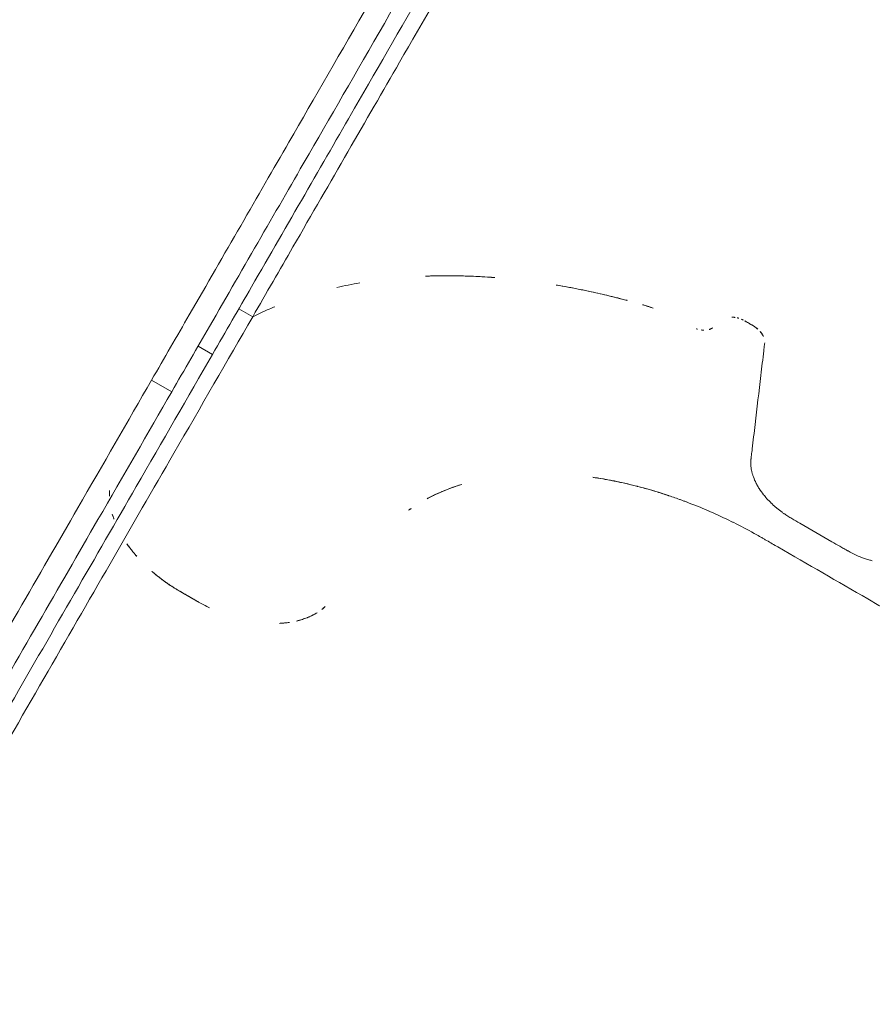
# Model space of a CAD drawing. Units: millimetres. Extents: x 28608 to 42108, y 7884 to 18884.
# Drawn here: x 34624 to 34880, y 12108 to 12404 of the extents above; entities that cross this region are included whole.
import ezdxf

# ---------------------------------------------------------------- set-up
doc = ezdxf.new("R2010")
doc.units = ezdxf.units.MM

# ---------------------------------------------------------------- blocks, each defined once
blk = doc.blocks.new('A$C391227EB')
at = {"color": 0, "linetype": 'Continuous', "lineweight": 0}
for p, q in [((5266.49, 9632.11), (5270.65, 9629.71)), ((5254.24, 9620.89), (5258.57, 9618.39)), ((5240.25, 9610.66), (5246.31, 9607.16))]:
    blk.add_line(p, q, dxfattribs=at)
for points in [[(5417.65, 9884.32), (5407.83, 9867.32), (5388.71, 9834.19), (5361.82, 9787.62), (5336.97, 9744.59), (5321.92, 9718.52), (5314.81, 9706.2)], [(5407.91, 9877.05), (5397.74, 9859.43), (5377.92, 9825.11), (5350.05, 9776.84), (5324.29, 9732.22), (5308.68, 9705.19), (5301.3, 9692.41)], [(5391.94, 9873.38), (5381.41, 9855.15), (5360.89, 9819.62), (5332.04, 9769.65), (5305.37, 9723.46), (5289.21, 9695.46), (5281.57, 9682.22)], [(5398, 9869.89), (5387.47, 9851.65), (5366.96, 9816.12), (5338.11, 9766.15), (5311.44, 9719.96), (5295.27, 9691.96), (5287.63, 9678.72)], [(5302.89, 9639.89), (5300.54, 9639.49), (5298.24, 9639.04), (5295.97, 9638.53)], [(5295.97, 9638.53), (5298.23, 9639.04), (5300.54, 9639.49), (5302.89, 9639.89)], [(5387.93, 9633.33), (5388.99, 9633.02), (5390.05, 9632.67), (5391.12, 9632.28)], [(5417.51, 9629.01), (5417.74, 9628.92), (5417.98, 9628.81), (5418.2, 9628.7)], [(5331.86, 9578.77), (5332.41, 9578.95), (5332.96, 9579.13), (5333.52, 9579.3)], [(5378.98, 9580.4), (5376.95, 9580.8), (5374.92, 9581.15), (5372.9, 9581.44)], [(5386.07, 9578.8), (5383.93, 9579.34), (5381.79, 9579.83), (5379.67, 9580.26)], [(5227.59, 9577.46), (5227.55, 9576.9), (5227.53, 9576.33), (5227.55, 9575.74)], [(5323.1, 9575), (5324.09, 9575.53), (5325.11, 9576.03), (5326.15, 9576.51)], [(5326.15, 9576.51), (5327.97, 9577.35), (5329.87, 9578.1), (5331.86, 9578.77)], [(5388.6, 9578.12), (5389.52, 9577.87), (5390.44, 9577.6), (5391.37, 9577.33)], [(5424.32, 9576.18), (5424.46, 9576.01), (5424.59, 9575.84), (5424.73, 9575.67)], [(5407.6, 9571.4), (5405.46, 9572.32), (5403.31, 9573.2), (5401.14, 9574.02)], [(5425.94, 9574.33), (5425.51, 9574.77), (5425.11, 9575.22), (5424.73, 9575.67)], [(5228.93, 9568.85), (5228.74, 9569.36), (5228.58, 9569.86), (5228.43, 9570.36)], [(5318.35, 9572.11), (5318.08, 9571.92), (5317.81, 9571.73), (5317.54, 9571.54)], [(5317.54, 9571.54), (5317.76, 9571.7), (5317.99, 9571.86), (5318.21, 9572.01)], [(5414.59, 9568.17), (5412.52, 9569.2), (5410.42, 9570.17), (5408.31, 9571.09)], [(5421.47, 9564.58), (5419.44, 9565.71), (5417.38, 9566.79), (5415.31, 9567.82)], [(5232.82, 9561.45), (5232.92, 9561.31), (5233.01, 9561.17), (5233.11, 9561.03)], [(5233.26, 9560.83), (5233.91, 9559.93), (5234.6, 9559.05), (5235.35, 9558.18)], [(5235.75, 9557.71), (5235.61, 9557.87), (5235.47, 9558.03), (5235.33, 9558.19)], [(5235.76, 9557.7), (5235.76, 9557.7), (5235.75, 9557.71), (5235.75, 9557.71)], [(5240.33, 9553.16), (5240.47, 9553.05), (5240.6, 9552.93), (5240.74, 9552.82)], [(5240.99, 9552.6), (5241.9, 9551.84), (5242.86, 9551.09), (5243.84, 9550.37)], [(5245.93, 9548.92), (5246.28, 9548.69), (5246.63, 9548.47), (5246.98, 9548.24)], [(5248.83, 9547.14), (5248.7, 9547.21), (5248.58, 9547.28), (5248.45, 9547.35)], [(5254.37, 9543.94), (5255.44, 9543.34), (5256.54, 9542.77), (5257.65, 9542.24)], [(5291.47, 9541.74), (5291.82, 9542.01), (5292.15, 9542.29), (5292.47, 9542.59)], [(5281.68, 9537.82), (5280.72, 9537.68), (5279.73, 9537.58), (5278.71, 9537.53)], [(5278.71, 9537.53), (5278.85, 9537.54), (5278.99, 9537.55), (5279.13, 9537.56)], [(5283.79, 9538.22), (5284.39, 9538.37), (5284.99, 9538.53), (5285.56, 9538.71)]]:
    blk.add_open_spline(points, degree=3, dxfattribs=at)
for points, knots in [([(5314.81, 9706.2), (5304.8, 9688.87), (5290.36, 9663.85), (5274.76, 9636.84), (5270.65, 9629.71)], [0.36631696, 0.36631696, 0.36631696, 0.36631696, 0.42487396, 0.44533748, 0.44533748, 0.44533748, 0.44533748]), ([(5301.3, 9692.41), (5291.63, 9675.64), (5277.64, 9651.43), (5262.55, 9625.28), (5258.57, 9618.39)], [0.36631696, 0.36631696, 0.36631696, 0.36631696, 0.42487396, 0.44533664, 0.44533664, 0.44533664, 0.44533664]), ([(5281.57, 9682.22), (5272.21, 9666.02), (5258.7, 9642.61), (5244.1, 9617.32), (5240.25, 9610.66)], [0.36631696, 0.36631696, 0.36631696, 0.36631696, 0.42487396, 0.44533574, 0.44533574, 0.44533574, 0.44533574]), ([(5287.63, 9678.72), (5278.27, 9662.52), (5264.76, 9639.11), (5250.16, 9613.83), (5246.31, 9607.16)], [0.36631696, 0.36631696, 0.36631696, 0.36631696, 0.42487396, 0.44533574, 0.44533574, 0.44533574, 0.44533574]), ([(5343.46, 9641.49), (5342.83, 9641.54), (5342.2, 9641.58), (5338.21, 9641.85), (5334.89, 9641.98), (5329.94, 9642.04), (5328.29, 9642.04), (5326.25, 9642.01), (5325.84, 9642), (5325.02, 9641.99), (5324.08, 9641.96), (5323.14, 9641.93), (5322.62, 9641.91)], [0.968015795, 0.968015795, 0.968015795, 0.968015795, 0.96875, 0.96875, 0.97265625, 0.97265625, 0.974609375, 0.974609375, 0.975097656, 0.975097656, 0.975585937, 0.976227349, 0.976227349, 0.976227349, 0.976227349]), ([(5322.62, 9641.91), (5324.66, 9641.99), (5326.71, 9642.03), (5330.97, 9642.04), (5335.38, 9641.97), (5339.86, 9641.74), (5342.56, 9641.56), (5343.01, 9641.52), (5343.46, 9641.49)], [0.03537368, 0.03537368, 0.03537368, 0.03537368, 0.0390625, 0.0390625, 0.04296875, 0.046875, 0.046875, 0.04765629, 0.04765629, 0.04765629, 0.04765629]), ([(5383.23, 9634.63), (5383.18, 9634.64), (5382.26, 9634.89), (5381.33, 9635.13), (5379.99, 9635.47), (5379.55, 9635.58), (5378.66, 9635.79), (5376.45, 9636.33), (5374.24, 9636.84), (5368.97, 9637.97), (5365.48, 9638.64), (5361.98, 9639.23), (5361.95, 9639.23), (5361.92, 9639.24)], [0.953080574, 0.953080574, 0.953080574, 0.953080574, 0.953125, 0.954101562, 0.954101562, 0.954589844, 0.954589844, 0.955078125, 0.95703125, 0.95703125, 0.9609375, 0.9609375, 0.960973516, 0.960973516, 0.960973516, 0.960973516]), ([(5361.92, 9639.24), (5362.22, 9639.19), (5362.51, 9639.14), (5363.98, 9638.89), (5365.16, 9638.68), (5366.93, 9638.34), (5367.52, 9638.23), (5368.71, 9638), (5369.3, 9637.88), (5372.27, 9637.27), (5376.71, 9636.3), (5381.16, 9635.18), (5383.23, 9634.63)], [0.05810116, 0.05810116, 0.05810116, 0.05810116, 0.05859375, 0.05859375, 0.06054688, 0.06054688, 0.06152344, 0.06152344, 0.0625, 0.0625, 0.06640625, 0.06979799, 0.06979799, 0.06979799, 0.06979799]), ([(5270.65, 9629.71), (5272.28, 9630.52), (5273.95, 9631.29), (5276.22, 9632.26), (5276.79, 9632.5), (5277.36, 9632.74)], [0, 0, 0, 0, 0.00390625, 0.00390625, 0.005211738, 0.005211738, 0.005211738, 0.005211738]), ([(5391.12, 9632.28), (5391.11, 9632.29), (5391.1, 9632.29), (5390.2, 9632.61), (5389.32, 9632.91), (5388.26, 9633.23), (5388.1, 9633.28), (5387.93, 9633.33)], [0.950184475, 0.950184475, 0.950184475, 0.950184475, 0.950195312, 0.950195312, 0.951171875, 0.951171875, 0.951354217, 0.951354217, 0.951354217, 0.951354217]), ([(5270.65, 9629.71), (5263, 9616.46), (5242.93, 9581.7), (5208.3, 9521.72), (5180.34, 9473.29), (5165.99, 9448.43)], [0.4453375, 0.4453375, 0.4453375, 0.4453375, 0.483431, 0.541988, 0.600545, 0.600545, 0.600545, 0.600545]), ([(5415.71, 9629.51), (5415.61, 9629.52), (5415.51, 9629.54), (5415.35, 9629.55), (5415.3, 9629.56), (5415.19, 9629.57), (5415.14, 9629.57), (5414.98, 9629.58), (5414.88, 9629.58), (5414.77, 9629.59), (5414.77, 9629.59), (5414.76, 9629.59)], [0.9395837071, 0.9395837071, 0.9395837071, 0.9395837071, 0.9396972656, 0.9396972656, 0.9397583008, 0.9397583008, 0.9398193359, 0.9398193359, 0.9399414062, 0.9399414062, 0.9399494809, 0.9399494809, 0.9399494809, 0.9399494809]), ([(5414.76, 9629.59), (5414.87, 9629.59), (5414.99, 9629.58), (5415.18, 9629.57), (5415.26, 9629.56), (5415.41, 9629.55), (5415.48, 9629.54), (5415.61, 9629.52), (5415.66, 9629.52), (5415.71, 9629.51)], [0.0889150451, 0.0889150451, 0.0889150451, 0.0889150451, 0.0891113281, 0.0891113281, 0.0892333984, 0.0892333984, 0.0893554688, 0.0893554688, 0.0894329438, 0.0894329438, 0.0894329438, 0.0894329438]), ([(5416.85, 9629.24), (5416.8, 9629.26), (5416.75, 9629.27), (5416.58, 9629.32), (5416.46, 9629.36), (5416.34, 9629.39)], [0.9391540581, 0.9391540581, 0.9391540581, 0.9391540581, 0.9392089844, 0.9392089844, 0.9393460998, 0.9393460998, 0.9393460998, 0.9393460998]), ([(5416.34, 9629.39), (5416.38, 9629.37), (5416.43, 9629.36), (5416.6, 9629.32), (5416.73, 9629.28), (5416.85, 9629.24)], [0.0897691357, 0.0897691357, 0.0897691357, 0.0897691357, 0.08984375, 0.08984375, 0.0900408847, 0.0900408847, 0.0900408847, 0.0900408847]), ([(5408.93, 9626.38), (5408.91, 9626.36), (5408.9, 9626.35), (5408.85, 9626.32), (5408.82, 9626.29), (5408.65, 9626.18), (5408.51, 9626.1), (5408.27, 9625.99), (5408.19, 9625.96), (5408.04, 9625.9), (5407.96, 9625.88), (5407.89, 9625.85)], [0.9432684742, 0.9432684742, 0.9432684742, 0.9432684742, 0.9432983398, 0.9432983398, 0.943359375, 0.943359375, 0.9436035156, 0.9436035156, 0.9437255859, 0.9437255859, 0.9438310711, 0.9438310711, 0.9438310711, 0.9438310711]), ([(5407.89, 9625.85), (5407.94, 9625.87), (5407.99, 9625.89), (5408.28, 9625.99), (5408.5, 9626.09), (5408.74, 9626.24), (5408.79, 9626.27), (5408.87, 9626.33), (5408.9, 9626.35), (5408.93, 9626.38)], [0.0833934844, 0.0833934844, 0.0833934844, 0.0833934844, 0.0834960938, 0.0834960938, 0.083984375, 0.083984375, 0.0841064453, 0.0841064453, 0.0841927773, 0.0841927773, 0.0841927773, 0.0841927773]), ([(5418.2, 9628.7), (5418.14, 9628.73), (5418.08, 9628.76), (5417.85, 9628.87), (5417.68, 9628.94), (5417.51, 9629.01)], [0.9386468401, 0.9386468401, 0.9386468401, 0.9386468401, 0.9387207031, 0.9387207031, 0.9389101605, 0.9389101605, 0.9389101605, 0.9389101605]), ([(5422.52, 9626.02), (5422.43, 9626.1), (5422.34, 9626.18), (5422.07, 9626.4), (5421.88, 9626.54), (5421.6, 9626.74), (5421.5, 9626.8), (5421.3, 9626.93), (5421.2, 9626.99), (5421.05, 9627.08), (5420.99, 9627.11), (5420.89, 9627.17), (5420.74, 9627.26), (5420.38, 9627.47), (5419.87, 9627.76), (5419.36, 9628.06), (5419, 9628.26), (5418.84, 9628.35), (5418.74, 9628.41), (5418.69, 9628.44), (5418.65, 9628.47)], [0.936883673, 0.936883673, 0.936883673, 0.936883673, 0.937011719, 0.937011719, 0.937255859, 0.937255859, 0.93737793, 0.93737793, 0.9375, 0.9375, 0.937561035, 0.937561035, 0.93762207, 0.937744141, 0.937988281, 0.938232422, 0.938354492, 0.938415527, 0.938415527, 0.938473641, 0.938473641, 0.938473641, 0.938473641]), ([(5418.65, 9628.47), (5418.65, 9628.47), (5418.65, 9628.46), (5418.69, 9628.44), (5418.72, 9628.42), (5418.91, 9628.32), (5419.34, 9628.06), (5420.07, 9627.64), (5420.66, 9627.3), (5420.99, 9627.11), (5421.02, 9627.09), (5421.1, 9627.05), (5421.2, 9626.99), (5421.31, 9626.92), (5421.52, 9626.78), (5421.66, 9626.69), (5421.94, 9626.49), (5422.07, 9626.39), (5422.27, 9626.23), (5422.33, 9626.18), (5422.44, 9626.09), (5422.48, 9626.05), (5422.52, 9626.02)], [0.091000572, 0.091000572, 0.091000572, 0.091000572, 0.091003418, 0.091003418, 0.091064453, 0.091064453, 0.091308594, 0.091796875, 0.092285156, 0.092285156, 0.092346191, 0.092346191, 0.092407227, 0.092529297, 0.092529297, 0.092773438, 0.092773438, 0.093017578, 0.093017578, 0.093139648, 0.093139648, 0.093219139, 0.093219139, 0.093219139, 0.093219139]), ([(5404.45, 9625.97), (5404.34, 9626), (5404.24, 9626.03), (5404.1, 9626.08), (5404.07, 9626.09), (5404.04, 9626.1)], [0.9451949467, 0.9451949467, 0.9451949467, 0.9451949467, 0.9453125, 0.9453125, 0.9453445077, 0.9453445077, 0.9453445077, 0.9453445077]), ([(5404.04, 9626.1), (5404.07, 9626.09), (5404.1, 9626.08), (5404.24, 9626.03), (5404.34, 9626), (5404.45, 9625.97)], [0.0812541718, 0.0812541718, 0.0812541718, 0.0812541718, 0.0812988281, 0.0812988281, 0.0814666882, 0.0814666882, 0.0814666882, 0.0814666882]), ([(5406.37, 9625.66), (5406.28, 9625.66), (5406, 9625.67), (5405.72, 9625.7), (5405.52, 9625.73)], [0.9444777104, 0.9444777104, 0.9444777104, 0.9444777104, 0.9445800781, 0.9448006266, 0.9448006266, 0.9448006266, 0.9448006266]), ([(5405.52, 9625.73), (5405.53, 9625.73), (5405.53, 9625.73), (5405.69, 9625.7), (5405.84, 9625.69), (5406.07, 9625.67), (5406.14, 9625.66), (5406.27, 9625.66), (5406.32, 9625.66), (5406.37, 9625.66)], [0.0820245986, 0.0820245986, 0.0820245986, 0.0820245986, 0.08203125, 0.08203125, 0.0822753906, 0.0822753906, 0.0823974609, 0.0823974609, 0.0824798081, 0.0824798081, 0.0824798081, 0.0824798081]), ([(5424.23, 9623.81), (5424.2, 9623.89), (5424.16, 9623.96), (5424.07, 9624.13), (5424.02, 9624.22), (5423.86, 9624.48), (5423.75, 9624.65), (5423.5, 9624.98), (5423.37, 9625.14), (5423.23, 9625.3)], [0.9358043052, 0.9358043052, 0.9358043052, 0.9358043052, 0.9359130859, 0.9359130859, 0.9360351562, 0.9360351562, 0.9362792969, 0.9362792969, 0.9365158276, 0.9365158276, 0.9365158276, 0.9365158276]), ([(5423.23, 9625.3), (5423.24, 9625.29), (5423.25, 9625.28), (5423.36, 9625.15), (5423.46, 9625.03), (5423.61, 9624.84), (5423.65, 9624.78), (5423.74, 9624.66), (5423.78, 9624.6), (5423.98, 9624.29), (5424.12, 9624.05), (5424.23, 9623.81)], [0.0937286021, 0.0937286021, 0.0937286021, 0.0937286021, 0.09375, 0.09375, 0.0939941406, 0.0939941406, 0.0941162109, 0.0941162109, 0.0942382813, 0.0942382813, 0.0947081001, 0.0947081001, 0.0947081001, 0.0947081001]), ([(5420.59, 9584.08), (5420.57, 9584.16), (5420.56, 9584.24), (5420.46, 9585), (5420.43, 9585.65), (5420.47, 9586.43), (5420.48, 9586.59), (5420.5, 9586.82), (5420.51, 9586.9), (5420.53, 9587.05), (5420.58, 9587.43), (5420.69, 9588.43), (5421.09, 9591.81), (5422.03, 9599.8), (5423.19, 9609.63), (5424.14, 9617.62), (5424.52, 9620.85), (5424.61, 9621.62), (5424.63, 9621.81), (5424.63, 9621.84), (5424.64, 9621.88)], [0.91491868, 0.91491868, 0.91491868, 0.91491868, 0.91503906, 0.91503906, 0.91601562, 0.91601562, 0.91625977, 0.91625977, 0.91638184, 0.91638184, 0.91650391, 0.91699219, 0.91796875, 0.921875, 0.9296875, 0.93359375, 0.93457031, 0.93481445, 0.93481445, 0.93486869, 0.93486869, 0.93486869, 0.93486869]), ([(5258.57, 9618.39), (5251.16, 9605.55), (5231.73, 9571.9), (5198.2, 9513.83), (5171.12, 9466.93), (5157.23, 9442.86)], [0.4453366, 0.4453366, 0.4453366, 0.4453366, 0.483431, 0.541988, 0.600545, 0.600545, 0.600545, 0.600545]), ([(5240.25, 9610.66), (5233.09, 9598.25), (5214.3, 9565.71), (5181.87, 9509.54), (5155.67, 9464.16), (5142.23, 9440.88)], [0.4453357, 0.4453357, 0.4453357, 0.4453357, 0.483431, 0.541988, 0.600545, 0.600545, 0.600545, 0.600545]), ([(5246.31, 9607.16), (5239.15, 9594.75), (5220.36, 9562.21), (5187.93, 9506.04), (5161.73, 9460.66), (5148.29, 9437.38)], [0.4453357, 0.4453357, 0.4453357, 0.4453357, 0.483431, 0.541988, 0.600545, 0.600545, 0.600545, 0.600545]), ([(5420.59, 9584.08), (5420.59, 9584.03), (5420.6, 9583.98), (5420.65, 9583.69), (5420.7, 9583.44), (5420.79, 9583.07), (5420.82, 9582.94), (5420.88, 9582.69), (5420.92, 9582.56), (5421, 9582.29), (5421.04, 9582.15), (5421.09, 9582.01)], [0.122955137, 0.122955137, 0.122955137, 0.122955137, 0.123046875, 0.123046875, 0.123535156, 0.123535156, 0.123779297, 0.123779297, 0.124023438, 0.124023438, 0.124294368, 0.124294368, 0.124294368, 0.124294368]), ([(5422.11, 9579.58), (5422.01, 9579.77), (5421.91, 9579.97), (5421.53, 9580.78), (5421.29, 9581.4), (5421.09, 9582.01)], [0.912814744, 0.912814744, 0.912814744, 0.912814744, 0.913085937, 0.913085937, 0.913946626, 0.913946626, 0.913946626, 0.913946626]), ([(5333.52, 9579.3), (5331.73, 9578.75), (5330.01, 9578.14), (5326.62, 9576.75), (5324.96, 9575.98), (5323.37, 9575.14)], [0.882954538, 0.882954538, 0.882954538, 0.882954538, 0.88671875, 0.88671875, 0.890624656, 0.890624656, 0.890624656, 0.890624656]), ([(5372.9, 9581.44), (5373.07, 9581.42), (5373.23, 9581.4), (5375.81, 9581.01), (5378.24, 9580.57), (5383.13, 9579.53), (5385.59, 9578.94), (5388.25, 9578.22), (5388.42, 9578.17), (5388.6, 9578.12)], [0.140362672, 0.140362672, 0.140362672, 0.140362672, 0.140625, 0.140625, 0.14453125, 0.14453125, 0.1484375, 0.1484375, 0.148715183, 0.148715183, 0.148715183, 0.148715183]), ([(5379.67, 9580.26), (5379.55, 9580.29), (5379.44, 9580.31), (5379.21, 9580.36), (5379.09, 9580.38), (5378.98, 9580.4)], [0.8552772182, 0.8552772182, 0.8552772182, 0.8552772182, 0.85546875, 0.85546875, 0.8556575459, 0.8556575459, 0.8556575459, 0.8556575459]), ([(5422.11, 9579.58), (5422.14, 9579.52), (5422.17, 9579.45), (5422.22, 9579.37), (5422.24, 9579.34), (5422.25, 9579.31)], [0.1258575435, 0.1258575435, 0.1258575435, 0.1258575435, 0.1259765625, 0.1259765625, 0.1260287529, 0.1260287529, 0.1260287529, 0.1260287529]), ([(5424.32, 9576.18), (5423.84, 9576.79), (5423.39, 9577.42), (5422.87, 9578.23), (5422.76, 9578.41), (5422.56, 9578.76), (5422.46, 9578.94), (5422.32, 9579.18), (5422.29, 9579.24), (5422.25, 9579.31)], [0.911220727, 0.911220727, 0.911220727, 0.911220727, 0.912109375, 0.912109375, 0.912353516, 0.912353516, 0.912597656, 0.912597656, 0.9126911, 0.9126911, 0.9126911, 0.9126911]), ([(5227.55, 9575.74), (5227.54, 9576.05), (5227.54, 9576.36), (5227.56, 9576.93), (5227.57, 9577.2), (5227.59, 9577.46)], [0.97201598, 0.97201598, 0.97201598, 0.97201598, 0.97265625, 0.97265625, 0.97322895, 0.97322895, 0.97322895, 0.97322895]), ([(5401.14, 9574.02), (5401.03, 9574.06), (5400.91, 9574.1), (5400.49, 9574.26), (5400.19, 9574.37), (5399.59, 9574.6), (5398.68, 9574.93), (5397.78, 9575.24), (5395.98, 9575.87), (5394.78, 9576.27), (5391.18, 9577.4), (5388.8, 9578.09), (5386.3, 9578.74), (5386.18, 9578.77), (5386.07, 9578.8)], [0.843560877, 0.843560877, 0.843560877, 0.843560877, 0.84375, 0.84375, 0.844238281, 0.844238281, 0.844726562, 0.845703125, 0.845703125, 0.84765625, 0.84765625, 0.8515625, 0.8515625, 0.851757052, 0.851757052, 0.851757052, 0.851757052]), ([(5391.37, 9577.33), (5391.51, 9577.28), (5391.65, 9577.24), (5392.42, 9577.01), (5393.04, 9576.82), (5393.82, 9576.57), (5393.98, 9576.52), (5394.13, 9576.47)], [0.150168846, 0.150168846, 0.150168846, 0.150168846, 0.150390625, 0.150390625, 0.151367188, 0.151367188, 0.151611035, 0.151611035, 0.151611035, 0.151611035]), ([(5394.13, 9576.47), (5394.29, 9576.42), (5394.45, 9576.37), (5394.91, 9576.22), (5395.23, 9576.11), (5395.62, 9575.98), (5395.71, 9575.95), (5395.79, 9575.92)], [0.1516110346, 0.1516110346, 0.1516110346, 0.1516110346, 0.1518554688, 0.1518554688, 0.15234375, 0.15234375, 0.1524770277, 0.1524770277, 0.1524770277, 0.1524770277]), ([(5323.37, 9575.14), (5323.37, 9575.14), (5323.36, 9575.14), (5323.28, 9575.09), (5323.19, 9575.05), (5323.1, 9575)], [0.8906246558, 0.8906246558, 0.8906246558, 0.8906246558, 0.890625, 0.890625, 0.8908384655, 0.8908384655, 0.8908384655, 0.8908384655]), ([(5425.94, 9574.33), (5426.2, 9574.05), (5426.47, 9573.78), (5426.99, 9573.29), (5427.23, 9573.06), (5427.61, 9572.73), (5427.74, 9572.62), (5427.99, 9572.4), (5428.12, 9572.29), (5428.77, 9571.75), (5429.3, 9571.33), (5429.97, 9570.85), (5430.09, 9570.76), (5430.21, 9570.68)], [0.129313843, 0.129313843, 0.129313843, 0.129313843, 0.129882813, 0.129882813, 0.130371094, 0.130371094, 0.130615234, 0.130615234, 0.130859375, 0.130859375, 0.131835938, 0.131835938, 0.132048778, 0.132048778, 0.132048778, 0.132048778]), ([(5228.43, 9570.36), (5228.49, 9570.18), (5228.55, 9569.99), (5228.71, 9569.48), (5228.81, 9569.17), (5228.93, 9568.85)], [0.032826831, 0.032826831, 0.032826831, 0.032826831, 0.033203125, 0.033203125, 0.033832913, 0.033832913, 0.033832913, 0.033832913]), ([(5318.21, 9572.01), (5318.21, 9572.01), (5318.21, 9572.01), (5318.26, 9572.04), (5318.31, 9572.08), (5318.35, 9572.11)], [0.105467568, 0.105467568, 0.105467568, 0.105467568, 0.10546875, 0.10546875, 0.1055907487, 0.1055907487, 0.1055907487, 0.1055907487]), ([(5408.31, 9571.09), (5408.19, 9571.15), (5408.07, 9571.2), (5407.83, 9571.3), (5407.71, 9571.35), (5407.6, 9571.4)], [0.8396431337, 0.8396431337, 0.8396431337, 0.8396431337, 0.83984375, 0.83984375, 0.8400362101, 0.8400362101, 0.8400362101, 0.8400362101]), ([(5457, 9556.34), (5456.64, 9556.43), (5456.29, 9556.53), (5455.72, 9556.7), (5455.51, 9556.76), (5455.08, 9556.9), (5454.87, 9556.97), (5453.81, 9557.34), (5452.97, 9557.68), (5451.31, 9558.43), (5450.5, 9558.84), (5449.59, 9559.35), (5449.49, 9559.41), (5449.29, 9559.53), (5448.98, 9559.7), (5448.28, 9560.11), (5446.87, 9560.92), (5442.45, 9563.47), (5437.63, 9566.25), (5433.61, 9568.57), (5432.71, 9569.1), (5432.61, 9569.15), (5432.41, 9569.27), (5432.11, 9569.45), (5431.81, 9569.63), (5431.23, 9569.99), (5430.84, 9570.25), (5430.38, 9570.56), (5430.3, 9570.62), (5430.21, 9570.68)], [0.89754207, 0.89754207, 0.89754207, 0.89754207, 0.89794922, 0.89794922, 0.89819336, 0.89819336, 0.8984375, 0.8984375, 0.89941406, 0.89941406, 0.90039062, 0.90039062, 0.9005127, 0.9005127, 0.90063477, 0.90087891, 0.90136719, 0.90234375, 0.90625, 0.90722656, 0.90722656, 0.90734863, 0.90734863, 0.9074707, 0.90771484, 0.90771484, 0.90820312, 0.90820312, 0.90830964, 0.90830964, 0.90830964, 0.90830964]), ([(5415.31, 9567.82), (5415.19, 9567.88), (5415.07, 9567.94), (5414.83, 9568.06), (5414.71, 9568.11), (5414.59, 9568.17)], [0.8357361683, 0.8357361683, 0.8357361683, 0.8357361683, 0.8359375, 0.8359375, 0.8361396355, 0.8361396355, 0.8361396355, 0.8361396355]), ([(5666.72, 9423.01), (5666.72, 9423.01), (5666.71, 9423.02), (5666.14, 9423.35), (5663.32, 9424.97), (5656, 9429.2), (5640.24, 9438.3), (5608.72, 9456.5), (5545.67, 9492.9), (5482.62, 9529.3), (5436.46, 9555.95), (5426.05, 9561.96), (5424.5, 9562.85), (5424.08, 9563.1), (5423.8, 9563.26), (5423.66, 9563.34), (5422.95, 9563.75), (5422.39, 9564.07), (5421.7, 9564.45), (5421.59, 9564.51), (5421.47, 9564.58)], [0.6904154, 0.6904154, 0.6904154, 0.6904154, 0.6904297, 0.6904297, 0.6914062, 0.6953125, 0.703125, 0.71875, 0.75, 0.8125, 0.828125, 0.8300781, 0.8305664, 0.8308105, 0.8308105, 0.8310547, 0.8310547, 0.8320312, 0.8320312, 0.8322321, 0.8322321, 0.8322321, 0.8322321]), ([(5235.33, 9558.19), (5235.3, 9558.23), (5235.27, 9558.27), (5235.03, 9558.55), (5234.83, 9558.79), (5233.99, 9559.83), (5233.38, 9560.64), (5232.82, 9561.45)], [0.960368306, 0.960368306, 0.960368306, 0.960368306, 0.960449219, 0.960449219, 0.9609375, 0.9609375, 0.962559509, 0.962559509, 0.962559509, 0.962559509]), ([(5233.11, 9561.03), (5233.14, 9561), (5233.16, 9560.97), (5233.21, 9560.9), (5233.24, 9560.86), (5233.26, 9560.83)], [0.0389926968, 0.0389926968, 0.0389926968, 0.0389926968, 0.0390625, 0.0390625, 0.0391327817, 0.0391327817, 0.0391327817, 0.0391327817]), ([(5235.35, 9558.18), (5235.38, 9558.14), (5235.41, 9558.11), (5235.54, 9557.95), (5235.65, 9557.82), (5235.76, 9557.7)], [0.0409433565, 0.0409433565, 0.0409433565, 0.0409433565, 0.041015625, 0.041015625, 0.0412744208, 0.0412744208, 0.0412744208, 0.0412744208]), ([(5248.45, 9547.35), (5248.45, 9547.36), (5248.44, 9547.36), (5248.29, 9547.45), (5248.15, 9547.53), (5247.43, 9547.96), (5246.29, 9548.67), (5245.17, 9549.43), (5244.48, 9549.91), (5244.34, 9550.01), (5244.07, 9550.21), (5243.93, 9550.31), (5243.52, 9550.6), (5243.26, 9550.8), (5242.07, 9551.71), (5241.18, 9552.42), (5240.33, 9553.16)], [0.951895626, 0.951895626, 0.951895626, 0.951895626, 0.951904297, 0.951904297, 0.952148437, 0.952148437, 0.953125, 0.954101562, 0.954101562, 0.954345703, 0.954345703, 0.954589844, 0.954589844, 0.955078125, 0.955078125, 0.956763671, 0.956763671, 0.956763671, 0.956763671]), ([(5240.74, 9552.82), (5240.78, 9552.78), (5240.83, 9552.74), (5240.91, 9552.67), (5240.95, 9552.64), (5240.99, 9552.6)], [0.0448331696, 0.0448331696, 0.0448331696, 0.0448331696, 0.044921875, 0.044921875, 0.0449986139, 0.0449986139, 0.0449986139, 0.0449986139]), ([(5243.84, 9550.37), (5243.89, 9550.34), (5243.93, 9550.31), (5244.24, 9550.08), (5244.51, 9549.89), (5245.06, 9549.51), (5245.34, 9549.32), (5245.72, 9549.06), (5245.82, 9548.99), (5245.93, 9548.92)], [0.046797818, 0.046797818, 0.046797818, 0.046797818, 0.046875, 0.046875, 0.047363281, 0.047363281, 0.047851563, 0.047851563, 0.048033222, 0.048033222, 0.048033222, 0.048033222]), ([(5246.98, 9548.24), (5247.09, 9548.18), (5247.2, 9548.11), (5247.59, 9547.87), (5248.02, 9547.61), (5248.45, 9547.36), (5248.66, 9547.23), (5248.74, 9547.19), (5248.88, 9547.11), (5249.53, 9546.73), (5250.76, 9546.02), (5252.2, 9545.19), (5253.22, 9544.6), (5253.65, 9544.35), (5253.94, 9544.18), (5254.08, 9544.1), (5254.28, 9543.99), (5254.32, 9543.97), (5254.37, 9543.94)], [0.048645626, 0.048645626, 0.048645626, 0.048645626, 0.048828125, 0.048828125, 0.049316406, 0.049560547, 0.049560547, 0.049682617, 0.049682617, 0.049804688, 0.05078125, 0.051757813, 0.052246094, 0.052490234, 0.052490234, 0.052734375, 0.052734375, 0.052812325, 0.052812325, 0.052812325, 0.052812325]), ([(5254.38, 9543.94), (5254.29, 9543.98), (5254.2, 9544.03), (5254.05, 9544.12), (5253.97, 9544.17), (5253.83, 9544.25), (5253.75, 9544.29), (5253.54, 9544.42), (5252.23, 9545.17), (5250.62, 9546.1), (5249.17, 9546.94), (5248.86, 9547.12), (5248.84, 9547.13), (5248.83, 9547.14)], [0.948587168, 0.948587168, 0.948587168, 0.948587168, 0.948730469, 0.948730469, 0.948852539, 0.948852539, 0.948974609, 0.948974609, 0.94921875, 0.951171875, 0.951660156, 0.951660156, 0.951688131, 0.951688131, 0.951688131, 0.951688131]), ([(5290.01, 9540.72), (5289.29, 9540.28), (5288.51, 9539.87), (5287.56, 9539.45), (5287.45, 9539.41), (5287.23, 9539.31), (5287.11, 9539.27), (5286.77, 9539.13), (5286.54, 9539.05), (5285.85, 9538.8), (5285.37, 9538.65), (5284.52, 9538.41), (5284.16, 9538.31), (5283.79, 9538.22)], [0.927843715, 0.927843715, 0.927843715, 0.927843715, 0.9296875, 0.9296875, 0.929931641, 0.929931641, 0.930175781, 0.930175781, 0.930664062, 0.930664062, 0.931640625, 0.931640625, 0.932366252, 0.932366252, 0.932366252, 0.932366252]), ([(5285.56, 9538.71), (5285.56, 9538.71), (5285.56, 9538.71), (5286.51, 9539.01), (5287.41, 9539.36), (5288.37, 9539.82), (5288.48, 9539.88), (5288.69, 9539.98), (5289, 9540.14), (5289.31, 9540.31), (5289.68, 9540.52), (5289.84, 9540.62), (5290.01, 9540.72)], [0.070312357, 0.070312357, 0.070312357, 0.070312357, 0.0703125, 0.0703125, 0.072265625, 0.072265625, 0.072509766, 0.072509766, 0.072753906, 0.073242188, 0.073242188, 0.073654825, 0.073654825, 0.073654825, 0.073654825]), ([(5292.47, 9542.59), (5292.39, 9542.52), (5292.31, 9542.44), (5291.98, 9542.15), (5291.73, 9541.94), (5291.47, 9541.74)], [0.925528009, 0.925528009, 0.925528009, 0.925528009, 0.92578125, 0.92578125, 0.926530096, 0.926530096, 0.926530096, 0.926530096]), ([(5279.13, 9537.56), (5279.22, 9537.56), (5279.3, 9537.57), (5279.53, 9537.58), (5279.66, 9537.59), (5279.94, 9537.62), (5280.08, 9537.63), (5280.49, 9537.67), (5280.76, 9537.7), (5281.25, 9537.76), (5281.46, 9537.79), (5281.68, 9537.82)], [0.066256588, 0.066256588, 0.066256588, 0.066256588, 0.06640625, 0.06640625, 0.066650391, 0.066650391, 0.066894531, 0.066894531, 0.067382813, 0.067382813, 0.067782125, 0.067782125, 0.067782125, 0.067782125])]:
    blk.add_open_spline(points, degree=3, knots=knots, dxfattribs=at)

msp = doc.modelspace()

# ---------------------------------------------------------------- block references
msp.add_blockref('A$C391227EB', (29423.02, 2684.6))

doc.saveas('drawing.dxf')
